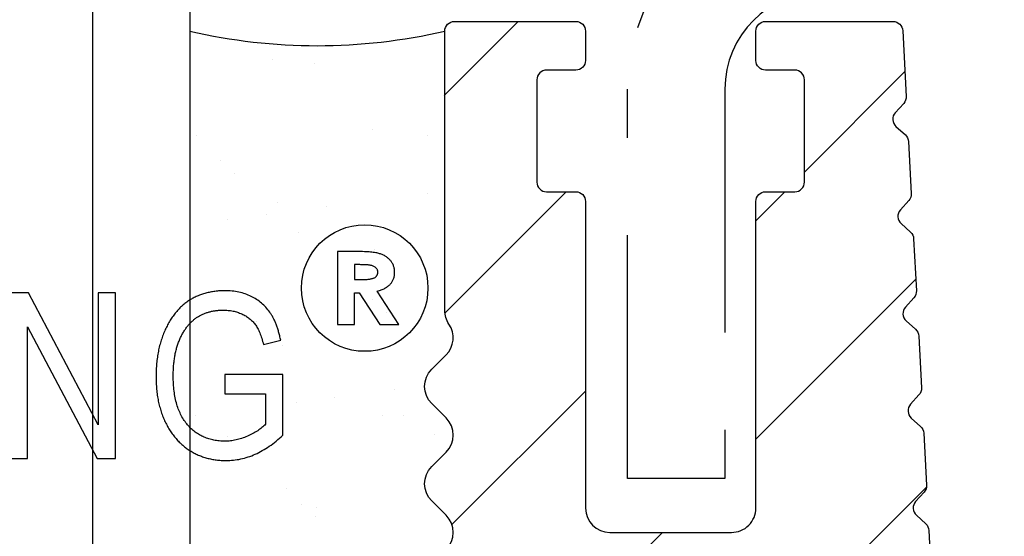
# Model space of a CAD drawing. Units: millimetres. Extents: x 8613 to 9083, y -17889 to -17198.
# Drawn here: x 8870 to 8890, y -17564 to -17554 of the extents above; entities that cross this region are included whole.
import ezdxf

# ---------------------------------------------------------------- set-up
doc = ezdxf.new("R2010")
doc.units = ezdxf.units.MM
doc.linetypes.add('VERDECKT', pattern=[7, 5, -2])
for name, color, linetype in [('GM_Abdeckung', 30, 'Continuous'), ('GM_Bemassung', 7, 'Continuous'), ('GM_Beschriftung', 7, 'Continuous'), ('GM_Beton', 8, 'Continuous'), ('GM_Glas', 4, 'Continuous'), ('GM_Profile', 42, 'Continuous'), ('GM_Schraffur', 7, 'Continuous'), ('GM_Sichtbare', 4, 'Continuous'), ('GM_Silikon', 6, 'Continuous')]:
    doc.layers.add(name, color=color, linetype=linetype)

# ---------------------------------------------------------------- blocks, each defined once
blk = doc.blocks.new('Alu winkel Level U')
at = {"layer": 'GM_Abdeckung', "linetype": 'VERDECKT'}
for p, q in [((0, -12), (0, -3.999999999996362)), ((2, -4), (2, -12)), ((2, -12), (0, -12))]:
    blk.add_line(p, q, dxfattribs=at)
for centre, radius in [((4, -3.999999999996362), 4), ((4, -4), 2)]:
    blk.add_arc(centre, radius, 90, 180, dxfattribs=at)
blk = doc.blocks.new('schrift Gm Railing')
at = {"color": 7, "linetype": 'Continuous'}
for p, q in [((26.52026667405153, 2.565866611068486), (26.12152836431051, 2.565866611068486)), ((26.12152836431051, 2.565866611068486), (26.12152836431051, 1.065871021812199)), ((26.46768233884359, 2.296639881198643), (26.46768233884359, 1.988945803706883)), ((26.58216516632819, 2.296639881198643), (26.46768233884359, 2.296639881198643)), ((26.46768233884359, 1.988945803706883), (26.59869148541475, 1.988945803706883)), ((19.76926113624358, 1.715867123668431), (19.39324663166189, 1.715867123668431)), ((21.20363620255375, -0.994199612076045), (19.76926113624358, 1.715867123668431)), ((21.20363620255375, 1.715867123668431), (21.20363620255375, -0.994199612076045)), ((21.5568831298151, 1.715867123668431), (21.20363620255375, 1.715867123668431)), ((21.5568831298151, -1.684130825931788), (21.5568831298151, 1.715867123668431)), ((26.46768233884359, 1.065871021812199), (26.46768233884359, 1.719711623256443)), ((26.46768233884359, 1.719711623256443), (26.56804259080673, 1.719711623256443)), ((26.56804259080673, 1.719711623256443), (26.9926223080256, 1.065871021812199)), ((27.38114400912309, 1.065871021812199), (26.93643189180875, 1.750363311832188)), ((19.74649355892324, 1.022486290996312), (21.17879876081133, -1.684130825931788)), ((19.74649355892324, -1.684130825931788), (19.74649355892324, 1.022486290996312)), ((26.12152836431051, 1.065871021812199), (26.46768233884359, 1.065871021812199)), ((26.9926223080256, 1.065871021812199), (27.38114400912309, 1.065871021812199)), ((24.59922108013416, 0.6561263418843737), (24.95246707607293, 0.7444380736997119)), ((23.80441549379611, 0.0379442191770068), (23.80441549379611, -0.3594548487017164)), ((24.9966229419806, 0.0379442191770068), (23.80441549379611, 0.0379442191770068)), ((24.9966229419806, -1.207383074695826), (24.9966229419806, 0.0379442191770068)), ((23.80441549379611, -0.3594548487017164), (24.64337694604183, -0.3594548487017164)), ((24.64337694604183, -0.3594548487017164), (24.64337694604183, -0.9831578516314039)), ((19.39324663166189, -1.684130825931788), (19.74649355892324, -1.684130825931788)), ((21.17879876081133, -1.684130825931788), (21.5568831298151, -1.684130825931788))]:
    blk.add_line(p, q, dxfattribs=at)
blk.add_circle((26.67922077922412, 1.815868506491824), 1.299999999999997, dxfattribs=at)
for points, knots in [([(27.29460539460706, 2.139786775725951), (27.29444192515439, 2.151120712289412), (27.29412101080743, 2.173370880816946), (27.28957759170589, 2.206103096243168), (27.28303966325621, 2.237649936934758), (27.27415071631185, 2.268250810782774), (27.2619019381782, 2.297525087538815), (27.24726683721019, 2.325699221240938), (27.22991837690643, 2.352714930770162), (27.21014991287666, 2.378383894007129), (27.18825709291195, 2.402707383043889), (27.16445780242793, 2.425204914376081), (27.13912934686596, 2.446092542159021), (27.11198970774422, 2.465059664515138), (27.08311209694875, 2.48212912047893), (27.05262501055768, 2.49755626112892), (27.02037754537741, 2.511060281394748), (26.98577869831934, 2.522988841687038), (26.94738095895445, 2.533441899380704), (26.90365798848507, 2.541880019780364), (26.85412636535693, 2.549289053626125), (26.79871106015708, 2.555592614873603), (26.73747134354198, 2.56029509063228), (26.67033262360201, 2.563431270755245), (26.59730452315125, 2.565650199307128), (26.54661046045294, 2.565793853973445), (26.52026645229853, 2.565868506491824)], [0, 0, 0, 0, 0.0340565969304881, 0.0668580609355634, 0.099170495297147, 0.1309050153510183, 0.162507761237336, 0.1944360816883644, 0.2262690743951505, 0.2589208478484208, 0.2917637714832773, 0.3245735316055072, 0.3573154785899185, 0.3904046983632099, 0.4240323875452472, 0.4581116191967604, 0.4930738515476643, 0.5290791982839771, 0.5680967308825365, 0.6126352276645174, 0.6628999725823306, 0.718680029093405, 0.7803129479488496, 0.847561581552501, 0.9207828545418943, 1, 1, 1, 1]), ([(26.94845154845462, 2.143392544960079), (26.94797662632482, 2.151353676701546), (26.9470382184627, 2.167084231514309), (26.93989849527134, 2.189822861786524), (26.92775759313736, 2.210612753042369), (26.91137648099539, 2.229549267598486), (26.89107665974371, 2.246321109916607), (26.86750385293635, 2.260767103878606), (26.84071275505994, 2.272518210011185), (26.81590798157049, 2.279976097219332), (26.79318699496799, 2.284674773822189), (26.7726388117153, 2.287939667614409), (26.74875885267829, 2.290500677023374), (26.72172232401135, 2.292979584934073), (26.69145634980669, 2.294688556976325), (26.65789587632389, 2.295898615135229), (26.62112917658305, 2.296393192184041), (26.59548682736931, 2.296554129483411), (26.58216549076314, 2.296637737264973)], [0, 0, 0, 0, 0.054270107474212, 0.1072333593107884, 0.1608104441622057, 0.21752181019726, 0.2772030807429011, 0.3397991910336974, 0.4055863070275711, 0.4762880822099045, 0.5160997220022395, 0.563854521251368, 0.618197742982042, 0.6799523886519945, 0.7491043476704738, 0.82501852998959, 0.9090961969709315, 0.9999999999999998, 0.9999999999999998, 0.9999999999999998, 0.9999999999999998]), ([(26.59869193306804, 1.988945429569866), (26.61471790060023, 1.989089726339443), (26.64537499351354, 1.989365760811779), (26.68948494698634, 1.99064801105851), (26.72965809588277, 1.993756663119711), (26.76593757642331, 1.997600144197349), (26.79841650116578, 2.002155414222215), (26.82686175053095, 2.008557366680179), (26.85170188703705, 2.01550527112704), (26.87281378370608, 2.024061975193035), (26.89090339258837, 2.033635837047768), (26.90619476747816, 2.044988411813392), (26.91924064017076, 2.057714027025212), (26.93025719321668, 2.071822835016064), (26.93844276522941, 2.087766682816436), (26.94401782258501, 2.105042945513559), (26.94786987143016, 2.123693867128167), (26.94825276933625, 2.136660826778097), (26.94845154845462, 2.143392544960079)], [0, 0, 0, 0, 0.1123564750363215, 0.2149338496022838, 0.3092866879756371, 0.3947385883732463, 0.470706450608222, 0.5390232397334824, 0.5990169368790283, 0.6513040870080987, 0.6984334526259478, 0.7421095234143258, 0.7843159104495891, 0.8258866937202082, 0.8670282862008669, 0.9092171468790607, 0.9528706343821559, 1, 1, 1, 1]), ([(26.9364323176851, 1.750363698803994), (26.95100866955545, 1.754604950605425), (26.97940034149724, 1.762866018318163), (27.02009351428569, 1.77772757141065), (27.05806317815586, 1.793880314689886), (27.09315603976575, 1.811602521869644), (27.12566839949068, 1.830497866372752), (27.15499060520961, 1.851261800067732), (27.18182988647459, 1.873248724616132), (27.2054326495927, 1.89710198945977), (27.2268535548501, 1.922035170216986), (27.2447294001795, 1.948952975042629), (27.26031961495755, 1.977108790299098), (27.27289329808991, 2.00681946772238), (27.28253562833925, 2.038049221162509), (27.28940789195986, 2.070635918171319), (27.29371842271576, 2.104716310503135), (27.29430615477759, 2.127954968935227), (27.29460539460706, 2.139786775725951)], [0, 0, 0, 0, 0.079205271910043, 0.1542752340171943, 0.225930018123808, 0.2944226473078336, 0.3593268337640932, 0.4219754532078938, 0.4817403701842582, 0.5401387474046893, 0.5968928386122307, 0.6529981243154472, 0.7084396216766324, 0.7646519414942587, 0.8210292779743918, 0.8787476372059515, 0.938265174190853, 1, 1, 1, 1]), ([(23.80441558441817, 1.760024350653111), (23.77012326604017, 1.759626872044464), (23.7023161144607, 1.758840926573611), (23.60257426710814, 1.748625796331907), (23.50628037688148, 1.73351461054699), (23.41337883347296, 1.713179809936264), (23.32420040691795, 1.68535757841164), (23.23856082583006, 1.651379879622254), (23.15602721662435, 1.612129271401499), (23.07721446418873, 1.56632778167841), (23.00161338466205, 1.514699635132274), (22.93038035235804, 1.45547351942514), (22.86248403828358, 1.390001978528744), (22.79928872618985, 1.316813860576075), (22.73808600024131, 1.23838325242832), (22.68172133383268, 1.152237088361289), (22.62841217130335, 1.05979014327022), (22.57993626693497, 0.9607650184989324), (22.53556082856448, 0.8565648730946122), (22.49710160545874, 0.7472839656693396), (22.46366675657919, 0.6336637461572537), (22.43792657904851, 0.515258864077623), (22.41711272695829, 0.3927865933947032), (22.40199783690332, 0.2659329646048718), (22.39279845007695, 0.1344454585123458), (22.39189035068557, 0.0453208932158305), (22.39142857143088, 0)], [0, 0, 0, 0, 0.0404430145810738, 0.0799690936572483, 0.1181536928050597, 0.1554122125973837, 0.1920580908268786, 0.2282348824766865, 0.2640362979864363, 0.2997780289931954, 0.3356780146071434, 0.3719127582964619, 0.4089463286546157, 0.4468250744199251, 0.4859006324229805, 0.5262370151702641, 0.5681707394472062, 0.6117336610176406, 0.6562329153842761, 0.7017164254114685, 0.7483421058060618, 0.7958716748253664, 0.8445823587902301, 0.8948630174186027, 0.9465366036360517, 1, 1, 1, 1]), ([(24.95246753246829, 0.7444399350715685), (24.94600201871435, 0.7741539362905315), (24.93336891812214, 0.8322127357532735), (24.91141927710123, 0.9165665511754924), (24.88648770314467, 0.9958982084499439), (24.85962559457403, 1.070504761912161), (24.83083787923897, 1.140487928692891), (24.79915661209816, 1.205181191202427), (24.76515473917971, 1.265167849735007), (24.71677464522873, 1.337967690167715), (24.65002406247004, 1.421199528551369), (24.55874485090681, 1.508881093490344), (24.45719121916409, 1.584585098891693), (24.3456428483114, 1.648296640203625), (24.22412942679512, 1.699117701238719), (24.09262896444853, 1.734678433385852), (23.9516448903305, 1.756521754075947), (23.85440303114592, 1.758835145425109), (23.80441558441817, 1.760024350653111)], [0, 0, 0, 0, 0.0540735020249921, 0.1056553301966344, 0.1549372028289486, 0.2018973021004287, 0.2466320805398742, 0.2894312810852142, 0.3299108140610497, 0.369156793838983, 0.4447793218879941, 0.5191136192960119, 0.593627701825982, 0.6694633588219869, 0.7470099204679101, 0.8271769657953241, 0.9111598411682745, 1, 1, 1, 1]), ([(22.74467532467679, 0.0144886363632395), (22.74508837363101, 0.0506012835321599), (22.74590194437406, 0.1217313350061886), (22.75184182975499, 0.226306594122434), (22.76337452349253, 0.3265650159519282), (22.77720409237372, 0.4227591382150422), (22.79692633204831, 0.5142510372679681), (22.8194101781919, 0.6019714234498679), (22.84691937179013, 0.6851545641911799), (22.87889362296119, 0.7640098916890566), (22.91375800169772, 0.8382710086370934), (22.95194097994317, 0.9075264560378855), (22.99248215456828, 0.9721702145907329), (23.036717896146, 1.030909777902706), (23.08233989703149, 1.085713232787384), (23.13156461776816, 1.134564297739416), (23.18317317370384, 1.179014470704714), (23.23809078443446, 1.217756852187449), (23.29566748052457, 1.251681109177297), (23.35574280166475, 1.281111471362237), (23.41805783567906, 1.307412910544371), (23.48374868036626, 1.326722121630155), (23.55188167151937, 1.342911499436013), (23.62263995134345, 1.354504416573035), (23.69617760869733, 1.361637201545818), (23.74598456694366, 1.36228998126171), (23.77129870130011, 1.362621753251005)], [0, 0, 0, 0, 0.0566309884459116, 0.111544443290733, 0.1641547984562491, 0.2148527795715714, 0.2638694641618604, 0.3108428807799497, 0.3568030480895064, 0.4011369739086971, 0.4442105674737267, 0.485369498215075, 0.5250891669917097, 0.5637501619383924, 0.6005991416238938, 0.6368108124917827, 0.6723682691530704, 0.7072909178990205, 0.7420511825878034, 0.7770500959641725, 0.8121436437991127, 0.8479653092343029, 0.8842684533014642, 0.9219170349601336, 0.9603147283532347, 1, 1, 1, 1]), ([(23.77129870130011, 1.362621753251005), (23.80584190509762, 1.361716280342079), (23.87340573326946, 1.359945245552808), (23.97210269573043, 1.345434486778685), (24.06509189292047, 1.320101156481541), (24.15290539393027, 1.286857333296211), (24.23341206093756, 1.243584724456013), (24.30757515810546, 1.194405386639118), (24.37180966158121, 1.135575518070254), (24.42980317332331, 1.069101691318792), (24.48027913655824, 0.9892477735120337), (24.52542632408949, 0.8939807467468199), (24.56597477541436, 0.781322630980867), (24.58768770552706, 0.699558310348948), (24.59922077922238, 0.656128246751905)], [0, 0, 0, 0, 0.0867246627778853, 0.1696267158351957, 0.2497607308364361, 0.3283777704609669, 0.4048505882484906, 0.4788563533479775, 0.5512329148923304, 0.6228962525814501, 0.6997931553946783, 0.7876184968988752, 0.8871911108244942, 1, 1, 1, 1]), ([(22.39142857143088, 0), (22.39187165971089, -0.0446331529165036), (22.39274278839002, -0.1323836558149196), (22.4021835139356, -0.2615215878831805), (22.41627928676826, -0.385931210264971), (22.43693049886497, -0.5055158175673569), (22.46396266341617, -0.6201585423768848), (22.49618676051614, -0.7298956585946144), (22.53432150253866, -0.8347911442178882), (22.57820738423106, -0.9346794225202756), (22.62813015501888, -1.028700168746581), (22.68091797462694, -1.117754209721169), (22.73952375662702, -1.200002068704634), (22.80127068559523, -1.27714009713236), (22.86694071026432, -1.348908255837159), (22.93773637002596, -1.413711274224624), (23.01237327152194, -1.473278849196503), (23.09099878404595, -1.527003406561561), (23.17309440021199, -1.575014004141849), (23.2589655717893, -1.615103364340029), (23.3465988932403, -1.650974265525292), (23.43762958431034, -1.679156400561623), (23.53126102951137, -1.701054975004808), (23.62777808017563, -1.717265616716758), (23.72698285693332, -1.725942462770035), (23.79405162733747, -1.727501260131248), (23.82787337662739, -1.728287337660731)], [0, 0, 0, 0, 0.0529647042868055, 0.1041306547592777, 0.1535959622657966, 0.2015220794965433, 0.2480664675859818, 0.2933228563845205, 0.3371881560116114, 0.3804505938828143, 0.4226953185684275, 0.4634682098878969, 0.5032271240486244, 0.5424454861530343, 0.5806924460250747, 0.618553705831729, 0.6562374437756838, 0.6939409476470076, 0.7314880170942702, 0.7689705410641348, 0.806326631278597, 0.843794244347639, 0.881930006783945, 0.9203867747957774, 0.959852275106739, 1, 1, 1, 1]), ([(23.80648538961395, -1.330884740258625), (23.76803114902577, -1.329745540402655), (23.69265831893426, -1.327512634081358), (23.5822860849039, -1.312306790881848), (23.4773627295217, -1.286216538814187), (23.37840274106566, -1.248425632387807), (23.28426982914243, -1.201576215542445), (23.19634569580012, -1.143009656858339), (23.11388075542709, -1.074223736999556), (23.03707903147733, -0.9955601089313859), (22.96759459167879, -0.9060860087265609), (22.90752287377472, -0.8055030368705047), (22.85725936277595, -0.6942246871840326), (22.81588534546973, -0.5726756441508769), (22.78356884828463, -0.4406282825875678), (22.76138551310942, -0.2979720803996315), (22.74735994193179, -0.1451662640101858), (22.74558850509493, -0.0398184452787973), (22.74467532467679, 0.0144886363632395)], [0, 0, 0, 0, 0.0594961897713445, 0.1166164286316836, 0.1720261588554877, 0.2264210152019804, 0.2802118817082597, 0.3343968085806593, 0.3894822042674408, 0.446103664097036, 0.5041868196457591, 0.5643613068363214, 0.6269445234166204, 0.6927779817527823, 0.7627741564390682, 0.8370152450437819, 0.9159809239435618, 1, 1, 1, 1]), ([(24.64337662337857, -0.9831574675263254), (24.61853078917557, -1.006454509682953), (24.56725753693536, -1.054531588080863), (24.47881733402756, -1.118586205549945), (24.37814426961995, -1.176867773268895), (24.26827514242905, -1.229854525809059), (24.15300379634573, -1.274177217725082), (24.03648953372249, -1.307047421185416), (23.92103400650376, -1.327270555106224), (23.84427830109053, -1.329692315739521), (23.80648538961395, -1.330884740258625)], [0, 0, 0, 0, 0.1101681868918657, 0.2273492284086709, 0.3524711643939612, 0.4863197074220227, 0.6218081257486512, 0.7516744691508537, 0.8777296781466143, 0.9999999999999998, 0.9999999999999998, 0.9999999999999998, 0.9999999999999998]), ([(23.82787337662739, -1.728287337660731), (23.87925350079604, -1.726659708932857), (23.98165864168914, -1.723415700638724), (24.13409845082788, -1.698224789222877), (24.28425140312175, -1.657622558719594), (24.43223086560829, -1.599471390371036), (24.57794312730039, -1.525432702823309), (24.72112608334646, -1.434813126979861), (24.86254990091402, -1.329389363461814), (24.95128477886101, -1.248643181257648), (24.99662337662448, -1.207386363632394)], [0, 0, 0, 0, 0.1174758604167074, 0.2341398007788777, 0.3524337047831227, 0.472685697070189, 0.5971353075144361, 0.7257176130464491, 0.8598569231841663, 1, 1, 1, 1])]:
    blk.add_open_spline(points, degree=3, knots=knots, dxfattribs=at)
blk = doc.blocks.new('564124_S')
at = {"layer": 'GM_Schraffur'}
h = blk.add_hatch(dxfattribs=at)
h.set_pattern_fill('ANSI31', color=42)
h.set_pattern_definition([(45, (-18.89347110199515, 111.093172969036), (-2.245064030267287, 2.245064030267288), [])])
h.paths.add_polyline_path([(25.9498100910373, 110.6353207696463, 0.1989123673793944), (25.88391030535599, 110.7734825434975), (25.69174892426918, 110.9465054281858, -0.4142135623547214), (25.67694608043718, 111.2289605145409), (25.84996896514323, 111.4211218956715, 0.1989123673599923), (25.90106590699093, 111.5654152081816), (25.84513817856469, 112.6325798391774, 0.1989123673928073), (25.77923839287917, 112.7707416130332), (25.58707701180958, 112.943764497693, -0.414213562372485), (25.57227416797475, 113.2262195840624), (25.74529705266695, 113.4183809651688, 0.1989123673659675), (25.79639399451297, 113.5626742776688), (25.74046626608828, 114.629838908635, 0.1989123673770436), (25.6745664804088, 114.7680006824889), (25.48240509929818, 114.9410235672067, -0.4142135623553311), (25.46760225547325, 115.2234786535567), (25.64062514017175, 115.4156400346693, 0.198912367368556), (25.69172208202044, 115.5599333471782), (25.63579435358516, 116.6270979781858, 0.1989123674010896), (25.56989456788727, 116.7652597520591), (25.37773318681978, 116.9382826367032, -0.4142135624202605), (25.36293034299536, 117.2207377230998), (25.53595322766716, 117.4128991041359, 0.1989123673980338), (25.58705016952833, 117.5571924166504), (25.53112244109968, 118.6243570476922, 0.1989123673933473), (25.46522265541154, 118.7625188215531), (25.27306127433903, 118.9355417062148, -0.4142135623908584), (25.25825843051182, 119.2179967925971), (25.43128131519376, 119.4101581736687, 0.1989123673846172), (25.48237825704843, 119.5544514861818), (25.41167027436557, 120.90364016871, 0.3989595459733965), (25.21194436740776, 121.0931729774688), (22.59331195526021, 121.0931729774761, 0.4142135623739089), (22.39331195525529, 120.8931729774717), (22.39331195525529, 120.2931729774805, 0.4142135623801987), (22.59331195527177, 120.0931729774688), (23.19331195524607, 120.0931729774834, -0.4142135623781695), (23.39331195525529, 119.8931729774804), (23.39331195526984, 117.7931729774855, -0.4142135623644686), (23.19331195528366, 117.5931729774907), (22.59331195525238, 117.5931729774688, 0.4142209612703499), (22.3933119553191, 117.3931679251873), (22.393471101347, 111.0931982304174, -0.4142283602323724), (21.89347110198732, 110.5931729690287), (19.39347110198368, 110.593172969036, -0.4141987646748736), (18.89347110262328, 111.0931477076543), (18.89331195520602, 117.3931780297484, 0.4142061635045708), (18.69331195525819, 117.5931729774834), (18.0933119552742, 117.5931729774834, -0.414213562373095), (17.89331195526983, 117.7931729774878), (17.89331195526983, 119.8931729774772, -0.4142135623695428), (18.09331195525904, 120.0931729774688), (18.69331195526062, 120.0931729774761, 0.414213562362439), (18.89331195525528, 120.2931729774684), (18.89331195526984, 120.8931729774651, 0.4142135623810514), (18.69331195525579, 121.0931729774834), (16.19911657250708, 121.0931729774761, 0.4142135623837036), (16.00088342707249, 120.8931729774791), (16.00088342709432, 115.1545071009651, 0.1501115850212172), (16.08708860105415, 114.8738403199919, -0.3597662284360523), (16.02684716823655, 114.2396201510491), (15.73395394416573, 113.94672692262, 0.4142135570107145), (15.73395394295369, 113.2396201479081), (16.02684716944657, 112.9467269150488, -0.4142135570070761), (16.02684716823892, 112.2396201403413), (15.73395394416133, 111.9467269118981, 0.4142135570070763), (15.73395394295369, 111.2396201371906), (16.02684716944657, 110.9467269043313, -0.4142135570107147), (16.02684716823453, 110.2396201296194), (15.73395394416573, 109.9467269011923, 0.4142135570143526), (15.73395394295808, 109.2396201264687), (16.02684716944217, 108.9467268936255, -0.4142135570143518), (16.02684716823453, 108.2396201189092), (15.73395394416572, 107.9467268904821, 0.011520525538278), (15.71804324284724, 107.9300655962883), (20.90350207718199, 107.7923296825117, 0.0498878936930307), (20.99995862641164, 108.3816567053307, -0.3960121895868372), (21.19829981551779, 108.5691567052504), (21.83750733786248, 108.5691567052359, -0.41421356236984), (22.03750733785501, 108.3691567052364), (22.03750733784791, 107.7622082880857), (26.10604715874713, 107.6541399246368), (26.05448200353191, 108.6380617001118, 0.1989123673766748), (25.98858221785161, 108.7762234739724), (25.79642083674364, 108.9492463586929, -0.4142135623749252), (25.78161799293122, 109.2317014450641), (25.95464087761416, 109.4238628261279, 0.1989123673913321), (26.00573781947787, 109.5681561386619)])
at = {"layer": 'GM_Profile'}
blk.add_lwpolyline([(16.02684716560407, 110.239620126989, 0.4142135623730951), (16.02684716560407, 110.9467269081738), (15.73395394679619, 111.2396201333481, -0.4142135623730951), (15.73395394679619, 111.946726914533), (16.02684716560407, 112.2396201377064, 0.4142135623730951), (16.02684716560407, 112.9467269188913), (15.73395394679619, 113.2396201440656, -0.4142135623730951), (15.73395394679619, 113.9467269252505), (16.02684716560407, 114.2396201484166, 0.3597662305377756), (16.0870886010548, 114.8738403199909, -0.150111585023872), (16.00088342709432, 115.1545071009691), (16.00088342707249, 120.893172977479, -0.4142135623837974), (16.19911657250713, 121.0931729774761), (18.69331195525819, 121.0931729774834, -0.414213562357112), (18.89331195526984, 120.893172977479), (18.89331195525528, 120.2931729774732, -0.4142135623730951), (18.69331195525819, 120.0931729774761), (18.09331195526693, 120.0931729774688, 0.4142135623784228), (17.89331195526983, 119.893172977479), (17.89331195526983, 117.7931729774805, 0.4142135623517843), (18.09331195526693, 117.5931729774834), (18.69331195525819, 117.5931729774834, -0.4142135623624397), (18.89331195526984, 117.393172977479), (18.89347110198514, 111.093172969036, 0.4142135623730951), (19.39347110198514, 110.593172969036), (21.89347110198514, 110.5931729690287, 0.4142135623773572), (22.39347110198514, 111.0931729690287), (22.39331195525529, 117.3931729774718, -0.4142135623730951), (22.59331195526693, 117.5931729774688), (23.1933119552582, 117.5931729774907, 0.4142135623837504), (23.39331195526984, 117.7931729774732), (23.39331195525529, 119.8931729774863, 0.4142135623517843), (23.1933119552582, 120.0931729774834), (22.59331195526693, 120.0931729774688, -0.4142135623624397), (22.39331195525529, 120.2931729774732), (22.39331195525529, 120.893172977479, -0.4142135623730951), (22.59331195526693, 121.0931729774761), (25.21194436738961, 121.0931729774688, -0.3989595459952912), (25.41167027436541, 120.9036401687131), (25.48237825704791, 119.5544514861917, -0.1989123673826685), (25.43128131520143, 119.4101581736773), (25.2582584305078, 119.2179967925927, 0.4142135623881435), (25.27306127434213, 118.935541706212), (25.46522265543399, 118.7625188215329, -0.1989123673682654), (25.53112244110025, 118.6243570476813), (25.58705016952672, 117.5571924166811, -0.1989123673843309), (25.53595322769479, 117.4128991041666), (25.36293034297933, 117.2207377230821, 0.4142135623730951), (25.37773318681366, 116.9382826367087), (25.56989456792007, 116.7652597520296, -0.1989123673728838), (25.63579435358633, 116.6270979781634), (25.69172208202008, 115.5599333471851, -0.1989123673880346), (25.64062514016632, 115.4156400346633), (25.46760225547996, 115.2234786535641, 0.414213562373095), (25.48240509929974, 114.9410235672053), (25.6745664803916, 114.7680006825044, -0.1989123673744673), (25.74046626608697, 114.6298389086601), (25.79639399451344, 113.5626742776599, -0.1989123673826061), (25.7452970526524, 113.4183809651527), (25.57227416797332, 113.2262195840608, 0.4142135623655708), (25.58707701180765, 112.9437644976947), (25.77923839290679, 112.7707416130083, -0.1989123673713862), (25.84513817856578, 112.6325798391567), (25.90106590699225, 111.5654152081565, -0.1989123673789881), (25.84996896511666, 111.4211218956421), (25.67694608045213, 111.2289605145575, 0.4142135624071511), (25.69174892427918, 110.9465054281768), (25.88391030536377, 110.7734825434905, -0.1989123673660002), (25.94981009103731, 110.6353207696461), (26.00573781947833, 109.5681561386532, -0.1989123673738893)], format="xyb", dxfattribs=at)
blk = doc.blocks.new('GM RAILING LEVEL U Com')
at = {"layer": 'GM_Bemassung'}
blk.add_blockref('schrift Gm Railing', (-12.32178165416553, -7.294092238138546), dxfattribs=at)
at = {"layer": 'GM_Profile'}
blk.add_blockref('564124_S', (0.001768215039192, -121.0931729774493), dxfattribs=at)
blk = doc.blocks.new('fba 94')
at = {"layer": 'GM_Beton', "ltscale": 3}
h = blk.add_hatch(dxfattribs=at)
h.set_pattern_fill('ANSI33', color=256, scale=5, style=0)
h.set_pattern_definition([(45, (36598.24135521089, 37454.77811459887), (-22.45064030267288, 22.45064030267288), []), (45, (36620.69200521089, 37454.77811459887), (-22.45064030267288, 22.45064030267288), [15.875, -7.9375])])
edge = h.paths.add_edge_path()
edge.add_arc((14392.32107656916, 28226.62274166127), 8, 265.9721271361703, 274.0278728638297)
edge.add_arc((14392.32107656916, 28210.66226170026), 8.000000000000094, 85.97212713617034, 94.02787286382966)
edge = h.paths.add_edge_path()
edge.add_arc((14392.32107656916, 28194.48517133924), 8, 0, 360)
edge = h.paths.add_edge_path()
edge.add_arc((14392.32107656916, 28167.71831476581), 8, 0, 360)
edge = h.paths.add_edge_path()
edge.add_arc((14392.32107656916, 28100.15134213216), 8, 0, 360)
edge = h.paths.add_edge_path()
edge.add_arc((14392.32107656916, 28032.1278554294), 8, 0, 360)
edge = h.paths.add_edge_path()
edge.add_arc((14392.32107656916, 28210.66226170026), 8.000000000000078, 94.02787286382966, 445.9721271361703)
edge.add_arc((14392.32107656916, 28226.62274166127), 7.999999999999715, 274.0278728638297, 342.0762559417049)
edge.add_line((14399.93281216837, 28224.16073411302), (14448.25481873331, 28224.16073411302))
edge.add_line((14448.25481873331, 28224.16073411302), (14448.25481873331, 28013.51278482743))
edge.add_line((14448.25481873331, 28013.51278482743), (14163.64817678232, 28013.51278482743))
edge.add_line((14163.64817678232, 28013.51278482743), (14163.64817678232, 28224.16073411301))
edge.add_line((14163.64817678232, 28224.16073411301), (14279.10739689946, 28224.16073411302))
edge.add_line((14279.10739689946, 28224.16073411302), (14279.38708028468, 28224.15203841223))
edge.add_arc((14275.05695326579, 28221.65203841219), 4.999999999999886, 1.5215300370069258, 30.000000000532395, ccw=False)
edge.add_line((14280.05519035521, 28221.78480135078), (14280.99910738441, 28186.24836961517))
edge.add_arc((14284.29794386343, 28186.33599315464), 3.300000000003101, 181.5215300371232, 251.264321800302)
edge.add_line((14283.23797476146, 28183.21085867708), (14287.58823529975, 28181.73535681012))
edge.add_arc((14287.42037760623, 28181.28654760364), 0.4791721080043259, 2.8151819293494214, 69.49386158330037, ccw=False)
edge.add_line((14287.89897142937, 28181.31008186687), (14289.10379999228, 28104.9736121287))
edge.add_arc((14289.30378298037, 28104.97622066716), 0.1999999999998787, 180.7473124099692, 269.9999999984367)
edge.add_line((14289.30378298037, 28104.77622066716), (14290.90739689947, 28104.77622066716))
edge.add_arc((14290.90739689947, 28104.57622066716), 0.1999999999970896, 0, 90, ccw=False)
edge.add_line((14291.10739689947, 28104.57622066716), (14291.10739689947, 28084.77043865456))
edge.add_arc((14296.10739689947, 28084.77043865456), 5, 180, 270)
edge.add_line((14296.10739689947, 28079.77043865456), (14336.10739689947, 28079.77043865455))
edge.add_arc((14336.10739689947, 28084.77043865456), 5.000000000003637, 270.0000000000417, 359.9999999999583)
edge.add_line((14341.10739689947, 28084.77043865455), (14341.10739689947, 28104.57622066716))
edge.add_arc((14341.30739689947, 28104.57622066716), 0.1999999999970896, 90, 180, ccw=False)
edge.add_line((14341.30739689947, 28104.77622066716), (14342.91101081856, 28104.77622066716))
edge.add_arc((14342.91101081856, 28104.97622066716), 0.2000000000007881, 270, 359.2526875900376)
edge.add_line((14343.11099380666, 28104.9736121287), (14344.31582236957, 28181.31008186686))
edge.add_arc((14344.7944161927, 28181.28654760364), 0.4791721080004188, 110.50613841547721, 177.1848180714982, ccw=False)
edge.add_line((14344.6265584992, 28181.73535681012), (14348.97681903748, 28183.21085867708))
edge.add_arc((14347.9168499355, 28186.33599315465), 3.300000000008477, 288.7356781997675, 358.4784699628162)
edge.add_line((14351.21568641453, 28186.24836961517), (14352.15960344373, 28221.7848013508))
edge.add_arc((14357.15784053314, 28221.65203841219), 4.999999999983888, 150.0000000000355, 178.4784699628214, ccw=False)
edge.add_line((14352.82771351423, 28224.15203841218), (14353.10739689948, 28224.16073411302))
edge.add_line((14353.10739689948, 28224.16073411302), (14384.70934096995, 28224.16073411302))
edge.add_arc((14392.32107656916, 28226.62274166127), 7.999999999999709, 197.923744058295, 265.9721271361703)
blk = doc.blocks.new('Glas U')
at = {"layer": 'GM_Glas', "color": 4}
blk.add_lwpolyline([(10.75999999998748, 189.9993077623876), (10.76000000000203, 9.92962204415744), (9.760000000002037, 8.92962204415744), (-9.760000000002037, 8.92962204415744), (-10.76000000000203, 9.92962204415744), (-10.76000000001659, 189.9993077623876)], dxfattribs=at)
at = {"layer": 'GM_Glas', "ltscale": 3}
blk.add_lwpolyline([(8.759999999987485, 189.9993077623876), (8.760000000031141, 8.92962204415744)], dxfattribs=at)

msp = doc.modelspace()

# ---------------------------------------------------------------- hatches: boundary and pattern name
at = {"layer": 'GM_Schraffur', "transparency": 33554549}
h = msp.add_hatch(dxfattribs=at)
h.set_pattern_fill('AR-SAND', color=6, scale=0.06)
h.set_pattern_definition([(37.5, (4567.820527317104, -13586.88191191298), (-0.0960018777590428, 2.936479423976054), [0, -2.31648, 0, -2.590799999999999, 0, -2.476499999999999]), (7.499999999999999, (4567.820527317104, -13586.88191191298), (2.697139698828015, 4.300950603410125), [0, -1.24968, 0, -2.08788, 0, -0.8001000000000001]), (327.5, (4565.946007317104, -13586.88191191298), (4.745954221448747, 0.0086231080712746), [0, -0.762, 0, -2.743199999999999, 0, -3.581399999999999]), (317.5, (4565.946007317104, -13586.88191191298), (4.581338714833782, 1.337575939543297), [0, -0.381, 0, -1.798319999999999, 0, -2.057399999999999])])
h.paths.add_polyline_path([(8851.703882979347, -17553.83857934777, -0.1138998747359809), (8846.462999552272, -17553.83857934777), (8846.462999552272, -17559.57812910385, -0.1501115850252173), (8846.376794378308, -17559.85879588483, 0.3597662284429038), (8846.437035811126, -17560.49301605378), (8846.729929035197, -17560.78590928221, -0.4142135570179893), (8846.729929036408, -17561.49301605693), (8846.437035809919, -17561.78590928977, 0.4142135570143515), (8846.437035811126, -17562.49301606449), (8846.7299290352, -17562.78590929293, -0.4142135570143515), (8846.729929036408, -17563.49301606764), (8846.437035809919, -17563.78590930049, 0.4142135570179893), (8846.437035811128, -17564.49301607521), (8846.729929035197, -17564.78590930363, -0.4142135570216283), (8846.729929036404, -17565.49301607836), (8846.437035809922, -17565.7859093112, 0.4142135570216278), (8846.437035811128, -17566.49301608592), (8846.74657090781, -17566.8025511872), (8846.745839736517, -17566.80257060854, -0.4007805237097321), (8846.729929036404, -17567.49301608907), (8846.437035809922, -17567.78590932191, 0.4142135570216291), (8846.437035811128, -17568.49301609664), (8846.729929035197, -17568.78590932506, -0.4142135570179914), (8846.729929036408, -17569.49301609978), (8846.437035809919, -17569.78590933263, 0.4142135570143523), (8846.437035811126, -17570.49301610735), (8846.7299290352, -17570.78590933578, -0.4142135570143508), (8846.729929036408, -17571.4930161105), (8846.437035809919, -17571.78590934335, 0.41421355701799), (8846.437035811128, -17572.49301611807), (8846.729929035197, -17572.78590934649, -0.4142135570216262), (8846.729929036404, -17573.49301612122), (8846.437035809922, -17573.78590935406, 0.4142135570179899), (8846.437035811126, -17574.49301612878), (8846.7299290352, -17574.78590935722, -0.4142135570107144), (8846.729929036414, -17575.49301613192), (8846.437035809913, -17575.78590936479, 0.4142135570107145), (8846.437035811126, -17576.49301613949), (8846.7299290352, -17576.78590936793, -0.4142135570179899), (8846.729929036404, -17577.49301614266), (8846.437035809922, -17577.78590937549, 0.4142135570216276), (8846.437035811128, -17578.49301615022), (8846.729929035197, -17578.78590937864, -0.41421355701799), (8846.729929036408, -17579.49301615336), (8846.437035809919, -17579.78590938621, 0.4142135570143523), (8846.437035811126, -17580.49301616093), (8846.7299290352, -17580.78590938936, -0.4142135570107144), (8846.729929036414, -17581.49301616407), (8846.437035809913, -17581.78590939693, 0.4142135570107145), (8846.437035811126, -17582.49301617164), (8846.7299290352, -17582.78590940007, -0.4142135570179899), (8846.729929036404, -17583.4930161748), (8846.437035809922, -17583.78590940764, 0.4142135570216276), (8846.437035811128, -17584.49301618237), (8846.729929035197, -17584.78590941079, -0.41421355701799), (8846.729929036408, -17585.49301618551), (8846.437035809919, -17585.78590941836, 0.4142135570143523), (8846.437035811126, -17586.49301619307), (8846.7299290352, -17586.78590942151, -0.4142135570107144), (8846.729929036414, -17587.49301619621), (8846.437035809913, -17587.78590942908, 0.4142135570107145), (8846.437035811126, -17588.49301620378), (8846.7299290352, -17588.78590943222, -0.414213557017984), (8846.729929036404, -17589.49301620694), (8846.437035809922, -17589.78590943978, 0.4142135570252595), (8846.437035811134, -17590.49301621452), (8846.729929035191, -17590.78590944292, -0.4142135570252595), (8846.729929036404, -17591.49301621766), (8846.437035809922, -17591.78590945049, 0.4142135570179899), (8846.437035811126, -17592.49301622522), (8846.7299290352, -17592.78590945365, -0.4142135570107144), (8846.729929036414, -17593.49301622836), (8846.437035809913, -17593.78590946122, 0.4142135570107145), (8846.437035811126, -17594.49301623593), (8846.7299290352, -17594.78590946436, -0.414213557017984), (8846.729929036404, -17595.49301623909), (8846.437035809922, -17595.78590947192, 0.4142135570252595), (8846.437035811134, -17596.49301624666), (8846.729929035191, -17596.78590947506, -0.4142135570252595), (8846.729929036404, -17597.4930162498), (8846.437035809922, -17597.78590948264, 0.4142135570179899), (8846.437035811126, -17598.49301625736), (8846.7299290352, -17598.7859094858, -0.4142135570107144), (8846.729929036414, -17599.4930162605), (8846.437035809913, -17599.78590949337, 0.4142135570107145), (8846.437035811126, -17600.49301626807), (8846.7299290352, -17600.78590949651, -0.4142135570143463), (8846.729929036408, -17601.49301627123), (8846.437035809919, -17601.78590950407, 0.41421355701799), (8846.437035811128, -17602.49301627879), (8846.729929035197, -17602.78590950721, -0.4142135570216336), (8846.729929036404, -17603.49301628195), (8846.437035809922, -17603.78590951478, 0.4142135570179957), (8846.437035811126, -17604.49301628951), (8846.7299290352, -17604.78590951794, -0.4142135570107144), (8846.729929036414, -17605.49301629265), (8846.437035809913, -17605.78590952551, 0.4142135570107145), (8846.437035811126, -17606.49301630022), (8846.7299290352, -17606.78590952865, -0.4142135570143463), (8846.729929036408, -17607.49301630337), (8846.437035809919, -17607.78590953622, 0.41421355701799), (8846.437035811128, -17608.49301631094), (8846.729929035197, -17608.78590953936, -0.4142135570216336), (8846.729929036404, -17609.49301631409), (8846.437035809922, -17609.78590954693, 0.4142135570179957), (8846.437035811126, -17610.49301632166), (8846.7299290352, -17610.78590955009, -0.4142135570107144), (8846.729929036414, -17611.49301632479), (8846.437035809913, -17611.78590955766, 0.4142135570107145), (8846.437035811126, -17612.49301633236), (8846.7299290352, -17612.7859095608, -0.4142135570143463), (8846.729929036408, -17613.49301633551), (8846.437035809919, -17613.78590956836, 0.41421355701799), (8846.437035811128, -17614.49301634309), (8846.729929035197, -17614.7859095715, -0.4142135570216336), (8846.729929036404, -17615.49301634623), (8846.437035809922, -17615.78590957907, 0.4142135570216336), (8846.437035811128, -17616.4930163538), (8846.729929035197, -17616.78590958222, -0.4142135570179958), (8846.729929036408, -17617.49301635694), (8846.437035809919, -17617.78590958979, 0.4142135570143523), (8846.437035811126, -17618.49301636451), (8846.7299290352, -17618.78590959294, -0.4142135570143463), (8846.729929036408, -17619.49301636766), (8846.437035809919, -17619.78590960051, 0.41421355701799), (8846.437035811128, -17620.49301637523), (8846.729929035197, -17620.78590960365, -0.4142135570216276), (8846.729929036404, -17621.49301637838), (8846.437035809922, -17621.78590961122, 0.4142135570216217), (8846.437035811128, -17622.49301638595), (8846.729929035197, -17622.78590961437, -0.414213557017984), (8846.729929036408, -17623.49301638909), (8846.437035809919, -17623.78590962194, 0.4142135570143463), (8846.437035811126, -17624.49301639665), (8846.7299290352, -17624.78590962509, -0.414213557014358), (8846.729929036408, -17625.4930163998), (8846.437035809919, -17625.78590963266, 0.4142135570179958), (8846.437035811128, -17626.49301640738), (8846.729929035197, -17626.7859096358, -0.4142135570216217), (8846.729929036404, -17627.49301641053), (8846.437035809922, -17627.78590964336, 0.4142135570216217), (8846.437035811128, -17628.49301641809), (8846.729929035197, -17628.78590964651, -0.414213557017984), (8846.729929036408, -17629.49301642123), (8846.437035809919, -17629.78590965408, 0.4142135570143463), (8846.437035811126, -17630.4930164288), (8846.7299290352, -17630.78590965723, -0.414213557014358), (8846.729929036408, -17631.49301643195), (8846.437035809919, -17631.7859096648, 0.4142135570179958), (8846.437035811128, -17632.49301643952), (8846.729929035197, -17632.78590966794, -0.4142135570216217), (8846.729929036404, -17633.49301644267), (8846.437035809922, -17633.78590967551, 0.4142135570216217), (8846.437035811128, -17634.49301645024), (8846.729929035197, -17634.78590967866, -0.414213557017984), (8846.729929036408, -17635.49301645338), (8846.437035809919, -17635.78590968623, 0.4142135570143463), (8846.437035811126, -17636.49301646094), (8846.7299290352, -17636.78590968938, -0.414213557014358), (8846.729929036408, -17637.4930164641), (8846.437035809919, -17637.78590969694, 0.4142135570179958), (8846.437035811128, -17638.49301647167), (8846.729929035197, -17638.78590970008, -0.4142135570216217), (8846.729929036404, -17639.49301647482), (8846.437035809922, -17639.78590970765, 0.4142135570216217), (8846.437035811128, -17640.49301648238), (8846.729929035197, -17640.7859097108, -0.414213557017984), (8846.729929036408, -17641.49301648552), (8846.437035809919, -17641.78590971837, 0.4142135570143463), (8846.437035811126, -17642.49301649309), (8846.7299290352, -17642.78590972153, -0.414213557014358), (8846.729929036408, -17643.49301649624), (8846.437035809919, -17643.78590972909, 0.4142135570179958), (8846.437035811128, -17644.49301650381), (8846.729929035197, -17644.78590973223, -0.4142135570216217), (8846.729929036404, -17645.49301650696), (8846.437035809922, -17645.7859097398, 0.4142135570216217), (8846.437035811128, -17646.49301651453), (8846.729929035197, -17646.78590974295, -0.414213557017984), (8846.729929036408, -17647.49301651767), (8846.437035809919, -17647.78590975052, 0.4142135570143463), (8846.437035811126, -17648.49301652524), (8846.7299290352, -17648.78590975367, -0.414213557014358), (8846.729929036408, -17649.49301652839), (8846.437035809919, -17649.78590976124, 0.4142135570179958), (8846.437035811128, -17650.49301653596), (8846.729929035197, -17650.78590976438, -0.4142135570216217), (8846.729929036404, -17651.49301653911), (8846.437035809922, -17651.78590977194, 0.4142135570216217), (8846.437035811128, -17652.49301654668), (8846.729929035197, -17652.78590977509, -0.414213557017984), (8846.729929036408, -17653.49301654981), (8846.437035809919, -17653.78590978266, 0.4142135570143463), (8846.437035811126, -17654.49301655738), (8846.7299290352, -17654.78590978581, -0.414213557014358), (8846.729929036408, -17655.49301656053), (8846.437035809919, -17655.78590979338, 0.4142135570179958), (8846.437035811128, -17656.4930165681), (8846.729929035197, -17656.78590979652, -0.4142135570216217), (8846.729929036404, -17657.49301657125), (8846.437035809922, -17657.78590980409, 0.4142135570216217), (8846.437035811128, -17658.49301657882), (8846.729929035197, -17658.78590980724, -0.414213557017984), (8846.729929036408, -17659.49301658196), (8846.437035809919, -17659.78590981481, 0.4142135570143463), (8846.437035811126, -17660.49301658953), (8846.7299290352, -17660.78590981796, -0.414213557014358), (8846.729929036408, -17661.49301659268), (8846.437035809919, -17661.78590982553, 0.4142135570179958), (8846.437035811128, -17662.49301660025), (8846.729929035197, -17662.78590982867, -0.4142135570216217), (8846.729929036404, -17663.4930166034), (8846.437035809922, -17663.78590983623, 0.4142135570216217), (8846.437035811128, -17664.49301661096), (8846.729929035186, -17664.78590983937, -0.2126339123116048), (8846.87568264094, -17665.16577901681, 0.4297215771604154), (8850.171108834165, -17668.63946322736), (8852.463882926018, -17668.63946322736, -0.1989123654460456), (8852.817436313975, -17668.78590983413), (8853.110329542407, -17669.07880305821, 0.4142135570143482), (8853.817436317127, -17669.07880305941), (8854.110329549978, -17668.78590983292, -0.4142135570179996), (8854.817436324696, -17668.78590983414), (8855.110329553114, -17669.0788030582, 0.4142135570216336), (8855.817436327849, -17669.07880305941), (8856.110329560683, -17668.78590983293, -0.4142135570216247), (8856.817436335416, -17668.78590983414), (8857.11032956383, -17669.0788030582, 0.4142135570179958), (8857.817436338555, -17669.07880305941), (8858.110329571404, -17668.78590983292, -0.4142135570143491), (8858.81743634612, -17668.78590983413), (8859.110329574552, -17669.07880305821, 0.4142135570143577), (8859.817436349273, -17669.07880305941), (8860.110329582121, -17668.78590983292, -0.41421355701799), (8860.817436356841, -17668.78590983414), (8861.110329585257, -17669.0788030582, 0.4142135570216362), (8861.817436359994, -17669.07880305941), (8862.110329592824, -17668.78590983293, -0.1989123644438051), (8862.463882979357, -17668.63946322736, -0.1989123644405857), (8862.817436365885, -17668.78590983293), (8863.11032959873, -17669.07880305941, 0.4142135570143507), (8863.81743637345, -17669.07880305821), (8864.110329601883, -17668.78590983413, -0.4142135570143609), (8864.8174363766, -17668.78590983292), (8865.110329609448, -17669.07880305941, 0.4142135570179914), (8865.817436384174, -17669.0788030582), (8866.11032961259, -17668.78590983414, -0.4142135570216367), (8866.81743638732, -17668.78590983293), (8867.110329620155, -17669.07880305941, 0.4142135570216303), (8867.81743639489, -17669.0788030582), (8868.110329623307, -17668.78590983414, -0.4142135570179929), (8868.817436398025, -17668.78590983292), (8869.110329630876, -17669.07880305941, 0.414213557014343), (8869.817436405596, -17669.07880305821), (8870.110329634028, -17668.78590983413, -0.4142135570143549), (8870.817436408744, -17668.78590983292), (8871.110329641593, -17669.07880305941, 0.4142135570179928), (8871.817436416319, -17669.0788030582), (8872.110329644733, -17668.78590983414, -0.1989123654492797), (8872.4638830327, -17668.63946322736), (8874.756657124555, -17668.63946322736, 0.4297215771603428), (8878.052083317782, -17665.16577901681, -0.2126339123082936), (8878.197836923531, -17664.78590983938), (8878.490730147587, -17664.49301661096, 0.414213557014358), (8878.490730148795, -17663.78590983624), (8878.197836922312, -17663.49301660339, -0.414213557014358), (8878.19783692352, -17662.78590982867), (8878.490730147587, -17662.49301660024, 0.4142135570107085), (8878.490730148802, -17661.78590982553), (8878.197836922309, -17661.49301659267, -0.4142135570070708), (8878.197836923517, -17660.78590981796), (8878.490730147594, -17660.49301658952, 0.4142135570070708), (8878.490730148802, -17659.78590981481), (8878.197836922309, -17659.49301658196, -0.4142135570107085), (8878.19783692352, -17658.78590980724), (8878.490730147587, -17658.49301657882, 0.4142135570143461), (8878.490730148795, -17657.78590980409), (8878.197836922312, -17657.49301657125, -0.4142135570143461), (8878.19783692352, -17656.78590979652), (8878.490730147587, -17656.4930165681, 0.4142135570107085), (8878.490730148802, -17655.78590979339), (8878.197836922309, -17655.49301656053, -0.4142135570070708), (8878.197836923517, -17654.78590978582), (8878.490730147594, -17654.49301655738, 0.4142135570070708), (8878.490730148802, -17653.78590978267), (8878.197836922309, -17653.49301654981, -0.4142135570107085), (8878.19783692352, -17652.7859097751), (8878.490730147587, -17652.49301654667, 0.4142135570143461), (8878.490730148795, -17651.78590977195), (8878.197836922312, -17651.4930165391, -0.4142135570143461), (8878.19783692352, -17650.78590976438), (8878.490730147587, -17650.49301653595, 0.4142135570107085), (8878.490730148802, -17649.78590976124), (8878.197836922309, -17649.49301652838, -0.4142135570070708), (8878.197836923517, -17648.78590975367), (8878.490730147594, -17648.49301652523, 0.4142135570070708), (8878.490730148802, -17647.78590975052), (8878.197836922309, -17647.49301651766, -0.4142135570107085), (8878.19783692352, -17646.78590974295), (8878.490730147587, -17646.49301651453, 0.4142135570143461), (8878.490730148795, -17645.7859097398), (8878.197836922312, -17645.49301650696, -0.4142135570143461), (8878.19783692352, -17644.78590973223), (8878.490730147587, -17644.49301650381, 0.4142135570107085), (8878.490730148802, -17643.78590972909), (8878.197836922309, -17643.49301649624, -0.4142135570070708), (8878.197836923517, -17642.78590972153), (8878.490730147594, -17642.49301649309, 0.4142135570070708), (8878.490730148802, -17641.78590971838), (8878.197836922309, -17641.49301648552, -0.4142135570107085), (8878.19783692352, -17640.78590971081), (8878.490730147587, -17640.49301648238, 0.4142135570143461), (8878.490730148795, -17639.78590970766), (8878.197836922312, -17639.49301647481, -0.4142135570143461), (8878.19783692352, -17638.78590970009), (8878.490730147587, -17638.49301647166, 0.4142135570107085), (8878.490730148802, -17637.78590969695), (8878.197836922309, -17637.49301646409, -0.4142135570070708), (8878.197836923517, -17636.78590968938), (8878.490730147594, -17636.49301646094, 0.4142135570070708), (8878.490730148802, -17635.78590968623), (8878.197836922309, -17635.49301645337, -0.4142135570107085), (8878.19783692352, -17634.78590967866), (8878.490730147587, -17634.49301645023, 0.4142135570143461), (8878.490730148795, -17633.78590967551), (8878.197836922312, -17633.49301644267, -0.4142135570143461), (8878.19783692352, -17632.78590966795), (8878.490730147587, -17632.49301643952, 0.4142135570107085), (8878.490730148802, -17631.7859096648), (8878.197836922309, -17631.49301643195, -0.4142135570070708), (8878.197836923517, -17630.78590965724), (8878.490730147594, -17630.4930164288, 0.4142135570070708), (8878.490730148802, -17629.78590965409), (8878.197836922309, -17629.49301642123, -0.4142135570107085), (8878.19783692352, -17628.78590964652), (8878.490730147587, -17628.49301641809, 0.4142135570143461), (8878.490730148795, -17627.78590964336), (8878.197836922312, -17627.49301641052, -0.4142135570143461), (8878.19783692352, -17626.7859096358), (8878.490730147587, -17626.49301640737, 0.4142135570107085), (8878.490730148802, -17625.78590963266), (8878.197836922309, -17625.4930163998, -0.4142135570070708), (8878.197836923517, -17624.78590962509), (8878.490730147594, -17624.49301639665, 0.4142135570070708), (8878.490730148802, -17623.78590962194), (8878.197836922309, -17623.49301638908, -0.4142135570107085), (8878.19783692352, -17622.78590961437), (8878.490730147587, -17622.49301638594, 0.4142135570143461), (8878.490730148795, -17621.78590961122), (8878.197836922312, -17621.49301637838, -0.4142135570143521), (8878.19783692352, -17620.78590960365), (8878.490730147587, -17620.49301637523, 0.4142135570107085), (8878.490730148802, -17619.78590960051), (8878.197836922309, -17619.49301636766, -0.4142135570070768), (8878.197836923517, -17618.78590959295), (8878.490730147594, -17618.49301636451, 0.4142135570070768), (8878.490730148802, -17617.7859095898), (8878.197836922309, -17617.49301635694, -0.4142135570107145), (8878.19783692352, -17616.78590958223), (8878.490730147587, -17616.4930163538, 0.4142135570143461), (8878.490730148795, -17615.78590957908), (8878.197836922312, -17615.49301634623, -0.4142135570143521), (8878.19783692352, -17614.78590957151), (8878.490730147587, -17614.49301634308, 0.4142135570107085), (8878.490730148802, -17613.78590956837), (8878.197836922309, -17613.49301633551, -0.4142135570070768), (8878.197836923517, -17612.7859095608), (8878.490730147594, -17612.49301633236, 0.4142135570034389), (8878.490730148806, -17611.78590955766), (8878.197836922303, -17611.49301632479, -0.4142135570034389), (8878.197836923517, -17610.78590955009), (8878.490730147594, -17610.49301632165, 0.4142135570107144), (8878.490730148795, -17609.78590954693), (8878.197836922312, -17609.49301631409, -0.4142135570143521), (8878.19783692352, -17608.78590953936), (8878.490730147587, -17608.49301631094, 0.4142135570107085), (8878.490730148802, -17607.78590953622), (8878.197836922309, -17607.49301630337, -0.4142135570070768), (8878.197836923517, -17606.78590952866), (8878.490730147594, -17606.49301630022, 0.4142135570034389), (8878.490730148806, -17605.78590952552), (8878.197836922303, -17605.49301629264, -0.4142135570034389), (8878.197836923517, -17604.78590951795), (8878.490730147594, -17604.49301628951, 0.4142135570107144), (8878.490730148795, -17603.78590951479), (8878.197836922312, -17603.49301628194, -0.4142135570143521), (8878.19783692352, -17602.78590950722), (8878.490730147587, -17602.49301627879, 0.4142135570107085), (8878.490730148802, -17601.78590950408), (8878.197836922309, -17601.49301627122, -0.4142135570070768), (8878.197836923517, -17600.78590949651), (8878.490730147594, -17600.49301626807, 0.4142135570034389), (8878.490730148806, -17599.78590949337), (8878.197836922303, -17599.4930162605, -0.4142135570034389), (8878.197836923517, -17598.7859094858), (8878.490730147594, -17598.49301625736, 0.4142135570107144), (8878.490730148795, -17597.78590948264), (8878.197836922312, -17597.4930162498, -0.4142135570179899), (8878.197836923524, -17596.78590947507), (8878.490730147587, -17596.49301624666, 0.4142135570179899), (8878.490730148795, -17595.78590947193), (8878.197836922312, -17595.49301623909, -0.4142135570107144), (8878.197836923517, -17594.78590946437), (8878.490730147594, -17594.49301623592, 0.4142135570034389), (8878.490730148806, -17593.78590946123), (8878.197836922303, -17593.49301622835, -0.4142135570034389), (8878.197836923517, -17592.78590945366), (8878.490730147594, -17592.49301622521, 0.4142135570107144), (8878.490730148795, -17591.78590945049), (8878.197836922312, -17591.49301621765, -0.4142135570179899), (8878.197836923524, -17590.78590944293), (8878.490730147587, -17590.49301621451, 0.4142135570179899), (8878.490730148795, -17589.78590943979), (8878.197836922312, -17589.49301620694, -0.4142135570107144), (8878.197836923517, -17588.78590943222), (8878.490730147594, -17588.49301620378, 0.4142135570034389), (8878.490730148806, -17587.78590942908), (8878.197836922303, -17587.4930161962, -0.4142135570034389), (8878.197836923517, -17586.78590942151), (8878.490730147594, -17586.49301619307, 0.4142135570070768), (8878.490730148802, -17585.78590941836), (8878.197836922309, -17585.4930161855, -0.4142135570107145), (8878.19783692352, -17584.78590941079), (8878.490730147587, -17584.49301618236, 0.4142135570143521), (8878.490730148795, -17583.78590940764), (8878.197836922312, -17583.4930161748, -0.4142135570107144), (8878.197836923517, -17582.78590940008), (8878.490730147594, -17582.49301617163, 0.4142135570034389), (8878.490730148806, -17581.78590939694), (8878.197836922303, -17581.49301616406, -0.4142135570034389), (8878.197836923517, -17580.78590938937), (8878.490730147594, -17580.49301616092, 0.4142135570070768), (8878.490730148802, -17579.78590938622), (8878.197836922309, -17579.49301615336, -0.4142135570107145), (8878.19783692352, -17578.78590937864), (8878.490730147587, -17578.49301615022, 0.4142135570143521), (8878.490730148795, -17577.78590937549), (8878.197836922312, -17577.49301614265, -0.4142135570107144), (8878.197836923517, -17576.78590936793), (8878.490730147594, -17576.49301613949, 0.4142135570034389), (8878.490730148806, -17575.78590936479), (8878.197836922303, -17575.49301613192, -0.4142135570034389), (8878.197836923517, -17574.78590935722), (8878.490730147594, -17574.49301612878, 0.4142135570107144), (8878.490730148795, -17573.78590935406), (8878.197836922312, -17573.49301612121, -0.4142135570143506), (8878.19783692352, -17572.78590934649), (8878.490730147587, -17572.49301611807, 0.414213557010713), (8878.490730148802, -17571.78590934335), (8878.197836922309, -17571.49301611049, -0.4142135570070782), (8878.197836923517, -17570.78590933579), (8878.490730147594, -17570.49301610734, 0.4142135570070782), (8878.490730148802, -17569.78590933264), (8878.197836922309, -17569.49301609978, -0.414213557010716), (8878.19783692352, -17568.78590932506), (8878.490730147587, -17568.49301609664, 0.4142135570143521), (8878.490730148795, -17567.78590932191), (8878.197836922312, -17567.49301608907, -0.4142135570143536), (8878.19783692352, -17566.78590931435), (8878.490730147587, -17566.49301608592, 0.4142135570143523), (8878.490730148795, -17565.7859093112), (8878.197836922312, -17565.49301607836, -0.4142135570143543), (8878.19783692352, -17564.78590930364), (8878.490730147587, -17564.49301607521, 0.4142135570107145), (8878.490730148802, -17563.7859093005), (8878.197836922309, -17563.49301606764, -0.414213557007076), (8878.197836923517, -17562.78590929293), (8878.490730147594, -17562.49301606449, 0.4142135570070752), (8878.490730148802, -17561.78590928978), (8878.197836922309, -17561.49301605692, -0.4142135570107162), (8878.19783692352, -17560.78590928221), (8878.49073014759, -17560.49301605378, 0.3597662284360542), (8878.55097158041, -17559.85879588484, -0.1501115850212153), (8878.46476640645, -17559.57812910386), (8878.464766406427, -17553.83857934777, -0.1138998747360787), (8873.223882979351, -17553.83857934777), (8873.223882979359, -17664.80301416067), (8872.223882979357, -17665.80301416067), (8852.703882979353, -17665.80301416067), (8851.703882979355, -17664.80301416067)])

# ---------------------------------------------------------------- linework, layer by layer
at = {"layer": 'GM_Silikon'}
msp.add_arc((8875.844324692887, -17542.48454470258), 11.65250262810838, 257.0040423069062, 282.9959478035432, dxfattribs=at)

# ---------------------------------------------------------------- block references
msp.add_blockref('GM RAILING LEVEL U Com', (8862.462998871828, -17553.63946322737))
at = {"layer": 'GM_Bemassung'}
msp.add_blockref('Alu winkel Level U', (8882.22173533427, -17551.03207863989), dxfattribs=at)
at = {"layer": 'GM_Beschriftung'}
msp.add_blockref('fba 94', (-5453.642188499393, -45777.80019734045), dxfattribs=at)
at = {"layer": 'GM_Sichtbare'}
msp.add_blockref('Glas U', (8862.464767086867, -17674.73263620482), dxfattribs=at)

doc.saveas('drawing.dxf')
